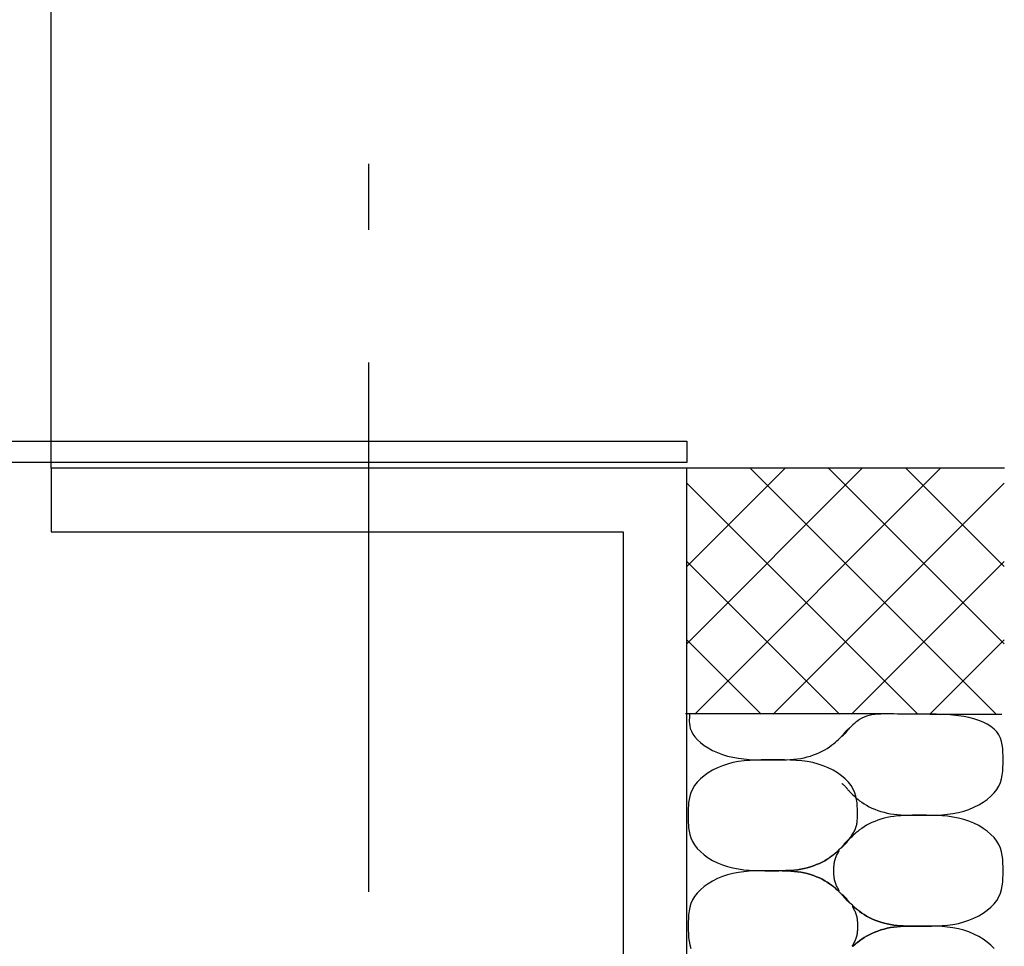
# Model space of a CAD drawing. Extents: x 132 to 1787, y 124 to 1247.
# Drawn here: x 1326 to 1372, y 758 to 802 of the extents above; entities that cross this region are included whole.
import ezdxf

# ---------------------------------------------------------------- set-up
doc = ezdxf.new("R2010")
doc.units = 0
doc.header["$LTSCALE"] = 2.5
doc.header["$MEASUREMENT"] = 0
doc.linetypes.add('PHANTOM2', pattern=[20, 10, -2.5, 1.25, -2.5, 1.25, -2.5])
doc.layers.add('_0-2__U_6587_U_5B57', color=7, linetype='CONTINUOUS')

msp = doc.modelspace()

# ---------------------------------------------------------------- linework, layer by layer
at = {"layer": '_0-2__U_6587_U_5B57', "color": 7, "linetype": 'Continuous'}
for p, q in [((1327.195, 780.544), (1327.195, 977.778)), ((1117.194, 781.822), (1357.195, 781.822)), ((1357.195, 781.822), (1357.195, 780.822)), ((1357.195, 780.822), (1117.194, 780.822)), ((1354.195, 780.544), (1327.195, 780.544)), ((1327.195, 780.544), (1327.195, 777.544)), ((1357.195, 780.544), (1354.195, 780.544)), ((1357.194, 775.904), (1361.835, 780.544)), ((1372.195, 780.544), (1357.195, 780.544)), ((1357.195, 772.264), (1365.474, 780.544)), ((1357.195, 777.544), (1357.195, 780.544)), ((1357.573, 768.944), (1369.173, 780.544)), ((1371.794, 768.944), (1360.194, 780.544)), ((1372.172, 772.264), (1363.892, 780.544)), ((1372.172, 775.904), (1367.532, 780.544)), ((1368.095, 768.944), (1357.194, 779.845)), ((1361.271, 768.944), (1372.172, 779.845)), ((1327.195, 777.544), (1354.195, 777.544)), ((1354.195, 777.544), (1354.195, 621.544)), ((1357.195, 621.544), (1357.195, 777.544)), ((1364.397, 768.944), (1357.194, 776.147)), ((1364.969, 768.944), (1372.172, 776.147)), ((1360.699, 768.944), (1357.194, 772.448)), ((1368.668, 768.944), (1372.172, 772.448)), ((1366.505, 768.948), (1357.142, 768.948)), ((1357.316, 768.764), (1357.312, 768.688)), ((1357.326, 768.944), (1357.316, 768.764)), ((1365.456, 768.747), (1365.355, 768.687)), ((1365.564, 768.801), (1365.456, 768.747)), ((1365.68, 768.847), (1365.564, 768.801)), ((1365.803, 768.882), (1365.68, 768.847)), ((1365.932, 768.908), (1365.803, 768.882)), ((1366.068, 768.927), (1365.932, 768.908)), ((1366.209, 768.938), (1366.068, 768.927)), ((1366.355, 768.945), (1366.209, 768.938)), ((1366.505, 768.948), (1366.355, 768.945)), ((1366.659, 768.948), (1366.505, 768.948)), ((1366.815, 768.947), (1366.659, 768.948)), ((1366.975, 768.946), (1366.815, 768.947)), ((1367.138, 768.945), (1366.975, 768.946)), ((1367.307, 768.945), (1367.138, 768.945)), ((1367.482, 768.945), (1367.307, 768.945)), ((1367.665, 768.944), (1367.482, 768.945)), ((1367.857, 768.944), (1367.665, 768.944)), ((1368.06, 768.944), (1367.857, 768.944)), ((1368.276, 768.944), (1368.06, 768.944)), ((1368.504, 768.944), (1368.276, 768.944)), ((1368.743, 768.942), (1368.504, 768.944)), ((1368.668, 768.944), (1372.065, 768.944)), ((1368.99, 768.938), (1368.743, 768.942)), ((1369.243, 768.929), (1368.99, 768.938)), ((1369.5, 768.915), (1369.243, 768.929)), ((1369.758, 768.894), (1369.5, 768.915)), ((1370.015, 768.864), (1369.758, 768.894)), ((1370.267, 768.824), (1370.015, 768.864)), ((1370.513, 768.774), (1370.267, 768.824)), ((1370.749, 768.712), (1370.513, 768.774)), ((1370.974, 768.638), (1370.749, 768.712)), ((1357.312, 768.688), (1357.312, 768.598)), ((1357.312, 768.598), (1357.317, 768.494)), ((1357.317, 768.494), (1357.333, 768.381)), ((1357.333, 768.381), (1357.363, 768.258)), ((1357.363, 768.258), (1357.411, 768.13)), ((1364.82, 768.24), (1364.834, 768.253)), ((1364.834, 768.253), (1364.845, 768.263)), ((1364.865, 768.261), (1364.84, 768.232)), ((1364.845, 768.263), (1364.879, 768.294)), ((1364.896, 768.294), (1364.865, 768.261)), ((1364.935, 768.334), (1364.896, 768.294)), ((1364.982, 768.381), (1364.935, 768.334)), ((1365.039, 768.435), (1364.982, 768.381)), ((1365.105, 768.495), (1365.039, 768.435)), ((1365.179, 768.559), (1365.105, 768.495)), ((1365.263, 768.624), (1365.179, 768.559)), ((1365.355, 768.687), (1365.263, 768.624)), ((1371.184, 768.554), (1370.974, 768.638)), ((1371.377, 768.458), (1371.184, 768.554)), ((1371.55, 768.351), (1371.377, 768.458)), ((1371.701, 768.233), (1371.55, 768.351)), ((1357.411, 768.13), (1357.48, 767.997)), ((1357.48, 767.997), (1357.574, 767.862)), ((1357.574, 767.862), (1357.696, 767.727)), ((1364.351, 767.739), (1364.408, 767.794)), ((1364.408, 767.794), (1364.455, 767.84)), ((1364.455, 767.84), (1364.493, 767.88)), ((1364.493, 767.88), (1364.525, 767.914)), ((1364.544, 767.911), (1364.511, 767.88)), ((1364.525, 767.914), (1364.55, 767.942)), ((1364.556, 767.922), (1364.544, 767.911)), ((1364.55, 767.942), (1364.571, 767.966)), ((1364.57, 767.934), (1364.556, 767.922)), ((1364.584, 767.948), (1364.57, 767.934)), ((1364.571, 767.966), (1364.588, 767.988)), ((1364.6, 767.963), (1364.584, 767.948)), ((1364.588, 767.988), (1364.604, 768.007)), ((1364.616, 767.979), (1364.6, 767.963)), ((1364.604, 768.007), (1364.618, 768.025)), ((1364.633, 767.995), (1364.616, 767.979)), ((1364.618, 768.025), (1364.632, 768.042)), ((1364.632, 768.042), (1364.647, 768.06)), ((1364.649, 768.011), (1364.633, 767.995)), ((1364.647, 768.06), (1364.662, 768.078)), ((1364.666, 768.028), (1364.649, 768.011)), ((1364.662, 768.078), (1364.677, 768.095)), ((1364.682, 768.045), (1364.666, 768.028)), ((1364.677, 768.095), (1364.692, 768.112)), ((1364.697, 768.062), (1364.682, 768.045)), ((1364.692, 768.112), (1364.708, 768.129)), ((1364.713, 768.08), (1364.697, 768.062)), ((1364.708, 768.129), (1364.724, 768.146)), ((1364.728, 768.097), (1364.713, 768.08)), ((1364.724, 768.146), (1364.741, 768.163)), ((1364.743, 768.114), (1364.728, 768.097)), ((1364.741, 768.163), (1364.757, 768.18)), ((1364.758, 768.132), (1364.743, 768.114)), ((1364.757, 768.18), (1364.774, 768.196)), ((1364.772, 768.15), (1364.758, 768.132)), ((1364.786, 768.168), (1364.772, 768.15)), ((1364.774, 768.196), (1364.79, 768.212)), ((1364.801, 768.187), (1364.786, 768.168)), ((1364.79, 768.212), (1364.806, 768.226)), ((1364.819, 768.208), (1364.801, 768.187)), ((1364.806, 768.226), (1364.82, 768.24)), ((1364.84, 768.232), (1364.819, 768.208)), ((1371.826, 768.103), (1371.701, 768.233)), ((1371.924, 767.963), (1371.826, 768.103)), ((1371.998, 767.812), (1371.924, 767.963)), ((1372.051, 767.653), (1371.998, 767.812)), ((1357.696, 767.727), (1357.844, 767.594)), ((1357.844, 767.594), (1358.015, 767.466)), ((1358.015, 767.466), (1358.207, 767.343)), ((1358.207, 767.343), (1358.416, 767.23)), ((1363.71, 767.253), (1363.826, 767.323)), ((1363.826, 767.323), (1363.934, 767.396)), ((1363.934, 767.396), (1364.034, 767.469)), ((1364.034, 767.469), (1364.127, 767.541)), ((1364.127, 767.541), (1364.21, 767.611)), ((1364.21, 767.611), (1364.285, 767.678)), ((1364.285, 767.678), (1364.351, 767.739)), ((1372.087, 767.487), (1372.051, 767.653)), ((1372.108, 767.315), (1372.087, 767.487)), ((1372.119, 767.139), (1372.108, 767.315)), ((1358.416, 767.23), (1358.641, 767.126)), ((1358.641, 767.126), (1358.877, 767.036)), ((1358.877, 767.036), (1359.123, 766.96)), ((1359.123, 766.96), (1359.375, 766.901)), ((1359.375, 766.901), (1359.632, 766.856)), ((1359.632, 766.856), (1359.89, 766.824)), ((1362.415, 766.828), (1362.575, 766.852)), ((1362.575, 766.852), (1362.731, 766.883)), ((1362.731, 766.883), (1362.885, 766.919)), ((1362.885, 766.919), (1363.035, 766.962)), ((1363.035, 766.962), (1363.181, 767.011)), ((1363.181, 767.011), (1363.322, 767.065)), ((1363.322, 767.065), (1363.458, 767.123)), ((1363.458, 767.123), (1363.587, 767.186)), ((1363.587, 767.186), (1363.71, 767.253)), ((1372.123, 766.96), (1372.119, 767.139)), ((1372.124, 766.78), (1372.123, 766.96)), ((1358.641, 766.404), (1358.416, 766.291)), ((1358.877, 766.502), (1358.641, 766.404)), ((1359.123, 766.585), (1358.877, 766.502)), ((1359.376, 766.649), (1359.123, 766.585)), ((1359.634, 766.697), (1359.376, 766.649)), ((1359.897, 766.732), (1359.634, 766.697)), ((1359.89, 766.824), (1360.146, 766.802)), ((1360.164, 766.755), (1359.897, 766.732)), ((1360.146, 766.802), (1360.4, 766.789)), ((1360.435, 766.769), (1360.164, 766.755)), ((1360.4, 766.789), (1360.647, 766.782)), ((1360.708, 766.777), (1360.435, 766.769)), ((1360.647, 766.782), (1360.886, 766.78)), ((1360.983, 766.779), (1360.708, 766.777)), ((1360.886, 766.78), (1361.114, 766.78)), ((1361.258, 766.78), (1360.983, 766.779)), ((1361.114, 766.78), (1361.329, 766.78)), ((1361.533, 766.779), (1361.258, 766.78)), ((1361.329, 766.78), (1361.533, 766.781)), ((1361.533, 766.781), (1361.725, 766.783)), ((1361.808, 766.777), (1361.533, 766.779)), ((1361.725, 766.783), (1361.908, 766.789)), ((1362.081, 766.769), (1361.808, 766.777)), ((1361.908, 766.789), (1362.083, 766.797)), ((1362.352, 766.755), (1362.081, 766.769)), ((1362.083, 766.797), (1362.252, 766.81)), ((1362.252, 766.81), (1362.415, 766.828)), ((1362.619, 766.732), (1362.352, 766.755)), ((1362.882, 766.697), (1362.619, 766.732)), ((1363.14, 766.649), (1362.882, 766.697)), ((1363.393, 766.585), (1363.14, 766.649)), ((1363.639, 766.502), (1363.393, 766.585)), ((1363.875, 766.404), (1363.639, 766.502)), ((1364.1, 766.291), (1363.875, 766.404)), ((1372.108, 766.24), (1372.119, 766.419)), ((1372.119, 766.419), (1372.123, 766.599)), ((1372.123, 766.599), (1372.124, 766.78)), ((1358.013, 766.026), (1357.84, 765.879)), ((1358.206, 766.164), (1358.013, 766.026)), ((1358.416, 766.291), (1358.206, 766.164)), ((1364.31, 766.164), (1364.1, 766.291)), ((1364.503, 766.026), (1364.31, 766.164)), ((1364.676, 765.879), (1364.503, 766.026)), ((1372.051, 765.888), (1372.087, 766.063)), ((1372.087, 766.063), (1372.108, 766.24)), ((1357.564, 765.563), (1357.466, 765.398)), ((1357.689, 765.724), (1357.564, 765.563)), ((1357.84, 765.879), (1357.689, 765.724)), ((1364.511, 765.679), (1364.535, 765.657)), ((1364.535, 765.657), (1364.544, 765.648)), ((1364.544, 765.648), (1364.556, 765.637)), ((1364.556, 765.637), (1364.57, 765.625)), ((1364.57, 765.625), (1364.584, 765.611)), ((1364.584, 765.611), (1364.6, 765.596)), ((1364.6, 765.596), (1364.616, 765.581)), ((1364.616, 765.581), (1364.633, 765.564)), ((1364.633, 765.564), (1364.649, 765.548)), ((1364.649, 765.548), (1364.666, 765.531)), ((1364.666, 765.531), (1364.682, 765.514)), ((1364.826, 765.724), (1364.676, 765.879)), ((1364.682, 765.514), (1364.697, 765.497)), ((1364.697, 765.497), (1364.713, 765.479)), ((1364.713, 765.479), (1364.728, 765.462)), ((1364.728, 765.462), (1364.743, 765.445)), ((1364.952, 765.563), (1364.826, 765.724)), ((1365.05, 765.398), (1364.952, 765.563)), ((1371.826, 765.38), (1371.924, 765.546)), ((1371.924, 765.546), (1371.998, 765.715)), ((1371.998, 765.715), (1372.051, 765.888)), ((1357.339, 765.069), (1357.303, 764.911)), ((1357.392, 765.232), (1357.339, 765.069)), ((1357.466, 765.398), (1357.392, 765.232)), ((1364.743, 765.445), (1364.758, 765.427)), ((1364.758, 765.427), (1364.772, 765.409)), ((1364.772, 765.409), (1364.786, 765.391)), ((1364.786, 765.391), (1364.801, 765.372)), ((1364.801, 765.372), (1364.819, 765.351)), ((1364.819, 765.351), (1364.84, 765.327)), ((1364.84, 765.327), (1364.865, 765.298)), ((1364.865, 765.298), (1364.896, 765.265)), ((1364.896, 765.265), (1364.935, 765.225)), ((1364.935, 765.225), (1364.982, 765.178)), ((1364.982, 765.178), (1365.039, 765.124)), ((1365.039, 765.124), (1365.105, 765.062)), ((1365.124, 765.231), (1365.05, 765.398)), ((1365.105, 765.062), (1365.179, 764.996)), ((1365.177, 765.065), (1365.124, 765.231)), ((1365.212, 764.903), (1365.177, 765.065)), ((1365.179, 764.996), (1365.263, 764.926)), ((1371.377, 764.917), (1371.55, 765.064)), ((1371.55, 765.064), (1371.701, 765.219)), ((1371.701, 765.219), (1371.826, 765.38)), ((1357.271, 764.626), (1357.267, 764.506)), ((1357.282, 764.762), (1357.271, 764.626)), ((1357.303, 764.911), (1357.282, 764.762)), ((1365.234, 764.746), (1365.212, 764.903)), ((1365.245, 764.598), (1365.234, 764.746)), ((1365.249, 764.462), (1365.245, 764.598)), ((1365.263, 764.926), (1365.355, 764.854)), ((1365.355, 764.854), (1365.456, 764.78)), ((1365.456, 764.78), (1365.564, 764.708)), ((1365.564, 764.708), (1365.68, 764.638)), ((1365.68, 764.638), (1365.803, 764.571)), ((1365.803, 764.571), (1365.932, 764.508)), ((1370.513, 764.441), (1370.749, 764.54)), ((1370.749, 764.54), (1370.974, 764.653)), ((1370.974, 764.653), (1371.184, 764.779)), ((1371.184, 764.779), (1371.377, 764.917)), ((1357.267, 764.506), (1357.266, 764.164)), ((1357.266, 764.164), (1357.266, 763.923)), ((1365.247, 763.99), (1365.248, 764.06)), ((1365.248, 764.06), (1365.249, 764.14)), ((1365.249, 764.339), (1365.249, 764.462)), ((1365.249, 764.232), (1365.249, 764.339)), ((1365.249, 764.14), (1365.249, 764.232)), ((1365.932, 764.508), (1366.068, 764.449)), ((1366.068, 764.449), (1366.209, 764.395)), ((1366.209, 764.395), (1366.355, 764.347)), ((1366.355, 764.347), (1366.505, 764.304)), ((1366.505, 764.304), (1366.659, 764.267)), ((1366.659, 764.061), (1366.505, 764.024)), ((1366.659, 764.267), (1366.815, 764.236)), ((1366.815, 764.092), (1366.659, 764.061)), ((1366.815, 764.236), (1366.975, 764.213)), ((1366.975, 764.115), (1366.815, 764.092)), ((1366.975, 764.213), (1367.138, 764.195)), ((1367.138, 764.133), (1366.975, 764.115)), ((1367.138, 764.195), (1367.307, 764.182)), ((1367.307, 764.146), (1367.138, 764.133)), ((1367.307, 764.182), (1367.482, 764.173)), ((1367.482, 764.155), (1367.307, 764.146)), ((1367.482, 764.173), (1367.665, 764.168)), ((1367.665, 764.16), (1367.482, 764.155)), ((1367.665, 764.168), (1367.857, 764.165)), ((1367.857, 764.163), (1367.665, 764.16)), ((1367.857, 764.165), (1368.06, 764.164)), ((1368.06, 764.164), (1367.857, 764.163)), ((1368.276, 764.164), (1368.06, 764.164)), ((1368.06, 764.164), (1368.276, 764.164)), ((1368.504, 764.164), (1368.276, 764.164)), ((1368.276, 764.164), (1368.504, 764.164)), ((1368.504, 764.164), (1368.743, 764.167)), ((1368.743, 764.161), (1368.504, 764.164)), ((1368.743, 764.167), (1368.99, 764.174)), ((1368.99, 764.154), (1368.743, 764.161)), ((1368.99, 764.174), (1369.243, 764.188)), ((1369.243, 764.14), (1368.99, 764.154)), ((1369.243, 764.188), (1369.5, 764.212)), ((1369.5, 764.116), (1369.243, 764.14)), ((1369.5, 764.212), (1369.758, 764.246)), ((1369.758, 764.082), (1369.5, 764.116)), ((1369.758, 764.246), (1370.015, 764.295)), ((1370.015, 764.033), (1369.758, 764.082)), ((1370.015, 764.295), (1370.267, 764.359)), ((1370.267, 764.359), (1370.513, 764.441)), ((1357.266, 763.923), (1357.267, 763.822)), ((1357.267, 763.822), (1357.271, 763.702)), ((1357.271, 763.702), (1357.282, 763.566)), ((1365.178, 763.586), (1365.193, 763.632)), ((1365.193, 763.632), (1365.207, 763.679)), ((1365.207, 763.679), (1365.218, 763.727)), ((1365.218, 763.727), (1365.227, 763.774)), ((1365.227, 763.774), (1365.235, 763.823)), ((1365.235, 763.823), (1365.24, 763.873)), ((1365.24, 763.873), (1365.244, 763.928)), ((1365.244, 763.928), (1365.247, 763.99)), ((1365.564, 763.621), (1365.456, 763.548)), ((1365.68, 763.691), (1365.564, 763.621)), ((1365.803, 763.758), (1365.68, 763.691)), ((1365.932, 763.821), (1365.803, 763.758)), ((1366.068, 763.879), (1365.932, 763.821)), ((1366.209, 763.933), (1366.068, 763.879)), ((1366.355, 763.981), (1366.209, 763.933)), ((1366.505, 764.024), (1366.355, 763.981)), ((1370.267, 763.969), (1370.015, 764.033)), ((1370.513, 763.887), (1370.267, 763.969)), ((1370.749, 763.788), (1370.513, 763.887)), ((1370.974, 763.675), (1370.749, 763.788)), ((1371.184, 763.548), (1370.974, 763.675)), ((1357.282, 763.566), (1357.303, 763.417)), ((1357.303, 763.417), (1357.339, 763.26)), ((1357.339, 763.26), (1357.392, 763.096)), ((1364.919, 763.128), (1364.945, 763.162)), ((1364.982, 763.15), (1364.935, 763.103)), ((1364.945, 763.162), (1364.971, 763.198)), ((1364.971, 763.198), (1364.997, 763.236)), ((1365.039, 763.205), (1364.982, 763.15)), ((1364.997, 763.236), (1365.024, 763.276)), ((1365.024, 763.276), (1365.05, 763.318)), ((1365.105, 763.266), (1365.039, 763.205)), ((1365.05, 763.318), (1365.075, 763.361)), ((1365.075, 763.361), (1365.099, 763.404)), ((1365.099, 763.404), (1365.121, 763.449)), ((1365.179, 763.332), (1365.105, 763.266)), ((1365.121, 763.449), (1365.142, 763.494)), ((1365.142, 763.494), (1365.161, 763.54)), ((1365.161, 763.54), (1365.178, 763.586)), ((1365.263, 763.402), (1365.179, 763.332)), ((1365.355, 763.475), (1365.263, 763.402)), ((1365.456, 763.548), (1365.355, 763.475)), ((1371.377, 763.411), (1371.184, 763.548)), ((1371.55, 763.264), (1371.377, 763.411)), ((1371.701, 763.109), (1371.55, 763.264)), ((1357.392, 763.096), (1357.466, 762.93)), ((1357.466, 762.93), (1357.564, 762.765)), ((1357.564, 762.765), (1357.689, 762.604)), ((1364.493, 762.649), (1364.525, 762.683)), ((1364.536, 762.684), (1364.511, 762.65)), ((1364.544, 762.68), (1364.511, 762.65)), ((1364.511, 762.65), (1364.535, 762.671)), ((1364.525, 762.683), (1364.55, 762.711)), ((1364.535, 762.671), (1364.544, 762.68)), ((1364.544, 762.696), (1364.536, 762.684)), ((1364.554, 762.71), (1364.544, 762.696)), ((1364.556, 762.691), (1364.544, 762.68)), ((1364.544, 762.68), (1364.556, 762.691)), ((1364.55, 762.711), (1364.571, 762.736)), ((1364.565, 762.725), (1364.554, 762.71)), ((1364.57, 762.703), (1364.556, 762.691)), ((1364.556, 762.691), (1364.57, 762.703)), ((1364.577, 762.741), (1364.565, 762.725)), ((1364.584, 762.717), (1364.57, 762.703)), ((1364.57, 762.703), (1364.584, 762.717)), ((1364.571, 762.736), (1364.588, 762.757)), ((1364.59, 762.759), (1364.577, 762.741)), ((1364.6, 762.732), (1364.584, 762.717)), ((1364.584, 762.717), (1364.6, 762.732)), ((1364.588, 762.757), (1364.604, 762.776)), ((1364.604, 762.776), (1364.59, 762.759)), ((1364.616, 762.748), (1364.6, 762.732)), ((1364.6, 762.732), (1364.616, 762.748)), ((1364.604, 762.776), (1364.618, 762.794)), ((1364.618, 762.794), (1364.604, 762.776)), ((1364.633, 762.764), (1364.616, 762.748)), ((1364.616, 762.748), (1364.633, 762.764)), ((1364.618, 762.794), (1364.632, 762.812)), ((1364.632, 762.812), (1364.618, 762.794)), ((1364.632, 762.812), (1364.647, 762.829)), ((1364.647, 762.829), (1364.632, 762.812)), ((1364.649, 762.781), (1364.633, 762.764)), ((1364.633, 762.764), (1364.649, 762.781)), ((1364.647, 762.829), (1364.662, 762.847)), ((1364.662, 762.847), (1364.647, 762.829)), ((1364.666, 762.797), (1364.649, 762.781)), ((1364.649, 762.781), (1364.666, 762.797)), ((1364.662, 762.847), (1364.677, 762.864)), ((1364.677, 762.864), (1364.662, 762.847)), ((1364.682, 762.814), (1364.666, 762.797)), ((1364.666, 762.797), (1364.682, 762.814)), ((1364.677, 762.864), (1364.692, 762.881)), ((1364.692, 762.881), (1364.677, 762.864)), ((1364.697, 762.831), (1364.682, 762.814)), ((1364.682, 762.814), (1364.697, 762.831)), ((1364.692, 762.881), (1364.708, 762.898)), ((1364.708, 762.898), (1364.692, 762.881)), ((1364.713, 762.849), (1364.697, 762.831)), ((1364.697, 762.831), (1364.713, 762.849)), ((1364.708, 762.898), (1364.724, 762.915)), ((1364.724, 762.915), (1364.708, 762.898)), ((1364.728, 762.866), (1364.713, 762.849)), ((1364.713, 762.849), (1364.728, 762.866)), ((1364.724, 762.915), (1364.741, 762.932)), ((1364.741, 762.932), (1364.724, 762.915)), ((1364.743, 762.884), (1364.728, 762.866)), ((1364.728, 762.866), (1364.743, 762.884)), ((1364.741, 762.932), (1364.757, 762.949)), ((1364.757, 762.949), (1364.741, 762.932)), ((1364.758, 762.901), (1364.743, 762.884)), ((1364.743, 762.884), (1364.758, 762.901)), ((1364.757, 762.949), (1364.775, 762.966)), ((1364.774, 762.965), (1364.757, 762.949)), ((1364.772, 762.919), (1364.758, 762.901)), ((1364.758, 762.901), (1364.772, 762.919)), ((1364.786, 762.937), (1364.772, 762.919)), ((1364.772, 762.919), (1364.786, 762.937)), ((1364.789, 762.98), (1364.774, 762.965)), ((1364.775, 762.966), (1364.792, 762.984)), ((1364.801, 762.956), (1364.786, 762.937)), ((1364.786, 762.937), (1364.799, 762.954)), ((1364.804, 762.993), (1364.789, 762.98)), ((1364.792, 762.984), (1364.811, 763.003)), ((1364.799, 762.954), (1364.811, 762.97)), ((1364.819, 762.977), (1364.801, 762.956)), ((1364.816, 763.003), (1364.804, 762.993)), ((1364.811, 763.003), (1364.83, 763.023)), ((1364.811, 762.97), (1364.822, 762.985)), ((1364.826, 763.012), (1364.816, 763.003)), ((1364.84, 763.001), (1364.819, 762.977)), ((1364.822, 762.985), (1364.83, 762.998)), ((1364.834, 763.016), (1364.826, 763.012)), ((1364.83, 763.023), (1364.85, 763.045)), ((1364.83, 762.998), (1364.836, 763.008)), ((1364.838, 763.017), (1364.834, 763.016)), ((1364.836, 763.008), (1364.839, 763.014)), ((1364.839, 763.014), (1364.838, 763.017)), ((1364.865, 763.03), (1364.84, 763.001)), ((1364.85, 763.045), (1364.872, 763.07)), ((1364.896, 763.064), (1364.865, 763.03)), ((1364.872, 763.07), (1364.895, 763.097)), ((1364.895, 763.097), (1364.919, 763.128)), ((1364.935, 763.103), (1364.896, 763.064)), ((1371.826, 762.948), (1371.701, 763.109)), ((1371.924, 762.782), (1371.826, 762.948)), ((1371.998, 762.613), (1371.924, 762.782)), ((1357.689, 762.604), (1357.84, 762.449)), ((1357.84, 762.449), (1358.013, 762.302)), ((1358.013, 762.302), (1358.206, 762.164)), ((1364.031, 762.234), (1363.933, 762.164)), ((1363.934, 762.165), (1364.034, 762.238)), ((1364.12, 762.301), (1364.031, 762.234)), ((1364.034, 762.238), (1364.127, 762.311)), ((1364.197, 762.361), (1364.12, 762.301)), ((1364.127, 762.311), (1364.21, 762.381)), ((1364.261, 762.413), (1364.197, 762.361)), ((1364.21, 762.381), (1364.285, 762.447)), ((1364.229, 762.173), (1364.248, 762.219)), ((1364.248, 762.219), (1364.269, 762.264)), ((1364.313, 762.455), (1364.261, 762.413)), ((1364.269, 762.264), (1364.291, 762.309)), ((1364.285, 762.447), (1364.351, 762.508)), ((1364.291, 762.309), (1364.315, 762.352)), ((1364.351, 762.483), (1364.313, 762.455)), ((1364.315, 762.352), (1364.338, 762.393)), ((1364.338, 762.393), (1364.359, 762.43)), ((1364.351, 762.508), (1364.408, 762.563)), ((1364.374, 762.496), (1364.351, 762.483)), ((1364.359, 762.43), (1364.375, 762.461)), ((1364.385, 762.495), (1364.374, 762.496)), ((1364.375, 762.461), (1364.384, 762.483)), ((1364.384, 762.483), (1364.385, 762.495)), ((1364.408, 762.563), (1364.455, 762.61)), ((1364.455, 762.61), (1364.493, 762.649)), ((1372.051, 762.44), (1371.998, 762.613)), ((1372.087, 762.265), (1372.051, 762.44)), ((1372.108, 762.088), (1372.087, 762.265)), ((1358.206, 762.164), (1358.416, 762.038)), ((1358.416, 762.038), (1358.641, 761.925)), ((1358.641, 761.925), (1358.877, 761.826)), ((1358.877, 761.826), (1359.123, 761.744)), ((1359.123, 761.744), (1359.375, 761.68)), ((1363.181, 761.78), (1363.035, 761.732)), ((1363.035, 761.732), (1363.181, 761.78)), ((1363.322, 761.834), (1363.181, 761.78)), ((1363.181, 761.78), (1363.322, 761.834)), ((1363.458, 761.892), (1363.322, 761.834)), ((1363.322, 761.834), (1363.458, 761.892)), ((1363.587, 761.955), (1363.458, 761.892)), ((1363.458, 761.892), (1363.587, 761.955)), ((1363.71, 762.022), (1363.587, 761.955)), ((1363.587, 761.955), (1363.71, 762.022)), ((1363.826, 762.092), (1363.71, 762.022)), ((1363.71, 762.022), (1363.826, 762.092)), ((1363.826, 762.092), (1363.934, 762.165)), ((1363.933, 762.164), (1363.826, 762.092)), ((1364.142, 761.712), (1364.143, 761.753)), ((1364.143, 761.753), (1364.146, 761.797)), ((1364.146, 761.797), (1364.15, 761.843)), ((1364.15, 761.843), (1364.155, 761.891)), ((1364.155, 761.891), (1364.163, 761.939)), ((1364.163, 761.939), (1364.172, 761.987)), ((1364.172, 761.987), (1364.183, 762.034)), ((1364.183, 762.034), (1364.197, 762.081)), ((1364.197, 762.081), (1364.212, 762.127)), ((1364.212, 762.127), (1364.229, 762.173)), ((1372.119, 761.909), (1372.108, 762.088)), ((1372.123, 761.729), (1372.119, 761.909)), ((1358.877, 761.272), (1358.641, 761.173)), ((1359.123, 761.354), (1358.877, 761.272)), ((1359.375, 761.418), (1359.123, 761.354)), ((1359.375, 761.68), (1359.632, 761.631)), ((1359.632, 761.466), (1359.375, 761.418)), ((1359.632, 761.631), (1359.89, 761.596)), ((1359.89, 761.501), (1359.632, 761.466)), ((1359.89, 761.596), (1360.146, 761.573)), ((1360.146, 761.524), (1359.89, 761.501)), ((1360.146, 761.573), (1360.4, 761.559)), ((1360.4, 761.539), (1360.146, 761.524)), ((1360.4, 761.559), (1360.647, 761.552)), ((1360.647, 761.546), (1360.4, 761.539)), ((1360.647, 761.552), (1360.886, 761.549)), ((1360.886, 761.548), (1360.647, 761.546)), ((1361.114, 761.549), (1360.886, 761.548)), ((1360.886, 761.549), (1361.114, 761.549)), ((1361.329, 761.549), (1361.114, 761.549)), ((1361.114, 761.549), (1361.329, 761.549)), ((1361.329, 761.549), (1361.533, 761.55)), ((1361.533, 761.548), (1361.329, 761.549)), ((1361.533, 761.55), (1361.725, 761.553)), ((1361.725, 761.545), (1361.533, 761.548)), ((1361.726, 761.549), (1361.705, 761.549)), ((1361.705, 761.549), (1361.726, 761.549)), ((1361.725, 761.553), (1361.908, 761.558)), ((1361.908, 761.54), (1361.725, 761.545)), ((1361.782, 761.55), (1361.726, 761.549)), ((1361.726, 761.549), (1361.782, 761.548)), ((1361.869, 761.553), (1361.782, 761.55)), ((1361.782, 761.548), (1361.869, 761.545)), ((1361.982, 761.558), (1361.869, 761.553)), ((1361.869, 761.545), (1361.982, 761.54)), ((1361.908, 761.558), (1362.083, 761.566)), ((1362.083, 761.531), (1361.908, 761.54)), ((1362.114, 761.566), (1361.982, 761.558)), ((1361.982, 761.54), (1362.114, 761.531)), ((1362.083, 761.566), (1362.252, 761.579)), ((1362.252, 761.518), (1362.083, 761.531)), ((1362.261, 761.579), (1362.114, 761.566)), ((1362.114, 761.531), (1362.261, 761.518)), ((1362.252, 761.579), (1362.415, 761.597)), ((1362.415, 761.5), (1362.252, 761.518)), ((1362.416, 761.597), (1362.261, 761.579)), ((1362.261, 761.518), (1362.416, 761.5)), ((1362.415, 761.597), (1362.575, 761.621)), ((1362.575, 761.476), (1362.415, 761.5)), ((1362.575, 761.621), (1362.416, 761.597)), ((1362.416, 761.5), (1362.575, 761.476)), ((1362.731, 761.652), (1362.575, 761.621)), ((1362.575, 761.621), (1362.731, 761.652)), ((1362.575, 761.476), (1362.731, 761.446)), ((1362.731, 761.446), (1362.575, 761.476)), ((1362.885, 761.689), (1362.731, 761.652)), ((1362.731, 761.652), (1362.885, 761.689)), ((1362.731, 761.446), (1362.885, 761.409)), ((1362.885, 761.409), (1362.731, 761.446)), ((1363.035, 761.732), (1362.885, 761.689)), ((1362.885, 761.689), (1363.035, 761.732)), ((1362.885, 761.409), (1363.035, 761.366)), ((1363.035, 761.366), (1362.885, 761.409)), ((1363.035, 761.366), (1363.181, 761.317)), ((1363.181, 761.317), (1363.035, 761.366)), ((1363.181, 761.317), (1363.322, 761.264)), ((1363.322, 761.264), (1363.181, 761.317)), ((1364.14, 761.614), (1364.141, 761.642)), ((1364.14, 761.549), (1364.14, 761.614)), ((1364.141, 761.456), (1364.14, 761.549)), ((1364.141, 761.675), (1364.142, 761.712)), ((1364.141, 761.642), (1364.141, 761.675)), ((1364.141, 761.423), (1364.141, 761.456)), ((1364.142, 761.385), (1364.141, 761.423)), ((1364.143, 761.344), (1364.142, 761.385)), ((1364.146, 761.3), (1364.143, 761.344)), ((1364.15, 761.254), (1364.146, 761.3)), ((1372.119, 761.188), (1372.123, 761.368)), ((1372.124, 761.549), (1372.123, 761.729)), ((1372.123, 761.368), (1372.124, 761.549)), ((1358.206, 760.933), (1358.013, 760.796)), ((1358.416, 761.06), (1358.206, 760.933)), ((1358.641, 761.173), (1358.416, 761.06)), ((1363.322, 761.264), (1363.458, 761.205)), ((1363.458, 761.205), (1363.322, 761.264)), ((1363.458, 761.205), (1363.587, 761.142)), ((1363.587, 761.142), (1363.458, 761.205)), ((1363.587, 761.142), (1363.71, 761.075)), ((1363.71, 761.075), (1363.587, 761.142)), ((1363.71, 761.075), (1363.826, 761.005)), ((1363.826, 761.005), (1363.71, 761.075)), ((1363.826, 761.005), (1363.933, 760.934)), ((1363.934, 760.932), (1363.826, 761.005)), ((1363.933, 760.934), (1364.031, 760.864)), ((1364.034, 760.859), (1363.934, 760.932)), ((1364.031, 760.864), (1364.12, 760.797)), ((1364.127, 760.787), (1364.034, 760.859)), ((1364.155, 761.207), (1364.15, 761.254)), ((1364.163, 761.159), (1364.155, 761.207)), ((1364.172, 761.111), (1364.163, 761.159)), ((1364.183, 761.064), (1364.172, 761.111)), ((1364.197, 761.017), (1364.183, 761.064)), ((1364.212, 760.97), (1364.197, 761.017)), ((1364.229, 760.924), (1364.212, 760.97)), ((1364.248, 760.879), (1364.229, 760.924)), ((1364.269, 760.833), (1364.248, 760.879)), ((1364.291, 760.789), (1364.269, 760.833)), ((1372.051, 760.657), (1372.087, 760.832)), ((1372.087, 760.832), (1372.108, 761.009)), ((1372.108, 761.009), (1372.119, 761.188)), ((1357.689, 760.493), (1357.564, 760.332)), ((1357.84, 760.648), (1357.689, 760.493)), ((1358.013, 760.796), (1357.84, 760.648)), ((1364.12, 760.797), (1364.197, 760.736)), ((1364.21, 760.717), (1364.127, 760.787)), ((1364.197, 760.736), (1364.261, 760.684)), ((1364.285, 760.65), (1364.21, 760.717)), ((1364.261, 760.684), (1364.313, 760.643)), ((1364.351, 760.589), (1364.285, 760.65)), ((1364.315, 760.745), (1364.291, 760.789)), ((1364.313, 760.643), (1364.351, 760.615)), ((1364.338, 760.704), (1364.315, 760.745)), ((1364.359, 760.667), (1364.338, 760.704)), ((1364.351, 760.615), (1364.374, 760.601)), ((1364.408, 760.535), (1364.351, 760.589)), ((1364.375, 760.637), (1364.359, 760.667)), ((1364.374, 760.601), (1364.385, 760.602)), ((1364.384, 760.614), (1364.375, 760.637)), ((1364.385, 760.602), (1364.384, 760.614)), ((1364.455, 760.488), (1364.408, 760.535)), ((1364.493, 760.448), (1364.455, 760.488)), ((1364.525, 760.415), (1364.493, 760.448)), ((1364.511, 760.448), (1364.535, 760.426)), ((1364.55, 760.386), (1364.525, 760.415)), ((1364.535, 760.426), (1364.544, 760.417)), ((1364.544, 760.417), (1364.556, 760.406)), ((1364.571, 760.362), (1364.55, 760.386)), ((1364.552, 760.402), (1364.551, 760.399)), ((1364.551, 760.399), (1364.554, 760.392)), ((1364.556, 760.401), (1364.552, 760.402)), ((1364.554, 760.392), (1364.56, 760.382)), ((1364.556, 760.406), (1364.57, 760.394)), ((1364.564, 760.396), (1364.556, 760.401)), ((1364.56, 760.382), (1364.568, 760.369)), ((1364.574, 760.388), (1364.564, 760.396)), ((1364.568, 760.369), (1364.579, 760.355)), ((1364.57, 760.394), (1364.584, 760.38)), ((1364.588, 760.34), (1364.571, 760.362)), ((1364.586, 760.377), (1364.574, 760.388)), ((1364.579, 760.355), (1364.591, 760.338)), ((1364.584, 760.38), (1364.6, 760.365)), ((1364.601, 760.364), (1364.586, 760.377)), ((1364.6, 760.365), (1364.616, 760.35)), ((1364.616, 760.349), (1364.601, 760.364)), ((1364.616, 760.35), (1364.633, 760.333)), ((1364.633, 760.333), (1364.616, 760.349)), ((1371.924, 760.315), (1371.998, 760.485)), ((1371.998, 760.485), (1372.051, 760.657)), ((1357.392, 759.997), (1357.339, 759.825)), ((1357.466, 760.167), (1357.392, 759.997)), ((1357.564, 760.332), (1357.466, 760.167)), ((1364.604, 760.321), (1364.588, 760.34)), ((1364.591, 760.338), (1364.604, 760.321)), ((1364.618, 760.303), (1364.604, 760.321)), ((1364.604, 760.321), (1364.618, 760.303)), ((1364.632, 760.286), (1364.618, 760.303)), ((1364.618, 760.303), (1364.632, 760.286)), ((1364.647, 760.268), (1364.632, 760.286)), ((1364.632, 760.286), (1364.647, 760.268)), ((1364.633, 760.333), (1364.649, 760.317)), ((1364.649, 760.317), (1364.633, 760.333)), ((1364.662, 760.251), (1364.647, 760.268)), ((1364.647, 760.268), (1364.662, 760.251)), ((1364.649, 760.317), (1364.666, 760.3)), ((1364.666, 760.3), (1364.649, 760.317)), ((1364.677, 760.233), (1364.662, 760.251)), ((1364.662, 760.251), (1364.677, 760.233)), ((1364.666, 760.3), (1364.682, 760.283)), ((1364.682, 760.283), (1364.666, 760.3)), ((1364.692, 760.216), (1364.677, 760.233)), ((1364.677, 760.233), (1364.692, 760.216)), ((1364.682, 760.283), (1364.697, 760.266)), ((1364.697, 760.266), (1364.682, 760.283)), ((1364.708, 760.199), (1364.692, 760.216)), ((1364.692, 760.216), (1364.708, 760.199)), ((1364.697, 760.266), (1364.713, 760.249)), ((1364.713, 760.249), (1364.697, 760.266)), ((1364.724, 760.182), (1364.708, 760.199)), ((1364.708, 760.199), (1364.724, 760.182)), ((1364.713, 760.249), (1364.728, 760.231)), ((1364.728, 760.231), (1364.713, 760.249)), ((1364.741, 760.165), (1364.724, 760.182)), ((1364.724, 760.182), (1364.741, 760.165)), ((1364.728, 760.231), (1364.743, 760.214)), ((1364.743, 760.214), (1364.728, 760.231)), ((1364.757, 760.149), (1364.741, 760.165)), ((1364.741, 760.165), (1364.757, 760.149)), ((1364.743, 760.214), (1364.758, 760.196)), ((1364.758, 760.196), (1364.743, 760.214)), ((1364.774, 760.132), (1364.757, 760.149)), ((1364.757, 760.149), (1364.774, 760.132)), ((1364.758, 760.196), (1364.772, 760.179)), ((1364.772, 760.179), (1364.758, 760.196)), ((1364.772, 760.179), (1364.786, 760.161)), ((1364.786, 760.161), (1364.772, 760.179)), ((1364.79, 760.117), (1364.774, 760.132)), ((1364.774, 760.132), (1364.79, 760.117)), ((1364.786, 760.161), (1364.801, 760.142)), ((1364.8, 760.143), (1364.786, 760.161)), ((1364.806, 760.102), (1364.79, 760.117)), ((1364.79, 760.117), (1364.806, 760.102)), ((1364.812, 760.126), (1364.8, 760.143)), ((1364.801, 760.142), (1364.819, 760.12)), ((1364.82, 760.088), (1364.806, 760.102)), ((1364.806, 760.102), (1364.82, 760.088)), ((1364.825, 760.11), (1364.812, 760.126)), ((1364.819, 760.12), (1364.84, 760.096)), ((1364.834, 760.076), (1364.82, 760.088)), ((1364.82, 760.088), (1364.834, 760.076)), ((1364.836, 760.095), (1364.825, 760.11)), ((1364.845, 760.065), (1364.834, 760.076)), ((1364.834, 760.076), (1364.845, 760.065)), ((1364.846, 760.081), (1364.836, 760.095)), ((1364.84, 760.096), (1364.865, 760.068)), ((1364.855, 760.056), (1364.845, 760.065)), ((1364.845, 760.065), (1364.879, 760.034)), ((1364.854, 760.069), (1364.846, 760.081)), ((1364.862, 760.058), (1364.854, 760.069)), ((1364.879, 760.034), (1364.855, 760.056)), ((1364.879, 760.034), (1364.862, 760.058)), ((1364.865, 760.068), (1364.896, 760.034)), ((1364.896, 760.034), (1364.935, 759.994)), ((1364.935, 759.994), (1364.982, 759.947)), ((1364.982, 759.947), (1365.039, 759.893)), ((1365.016, 759.881), (1365.006, 759.88)), ((1365.006, 759.88), (1365.006, 759.868)), ((1365.039, 759.867), (1365.016, 759.881)), ((1365.039, 759.893), (1365.105, 759.832)), ((1371.55, 759.834), (1371.701, 759.989)), ((1371.701, 759.989), (1371.826, 760.15)), ((1371.826, 760.15), (1371.924, 760.315)), ((1357.282, 759.473), (1357.271, 759.294)), ((1357.303, 759.65), (1357.282, 759.473)), ((1357.339, 759.825), (1357.303, 759.65)), ((1365.006, 759.868), (1365.015, 759.845)), ((1365.015, 759.845), (1365.032, 759.815)), ((1365.032, 759.815), (1365.052, 759.778)), ((1365.077, 759.839), (1365.039, 759.867)), ((1365.052, 759.778), (1365.075, 759.737)), ((1365.075, 759.737), (1365.099, 759.693)), ((1365.129, 759.798), (1365.077, 759.839)), ((1365.099, 759.693), (1365.121, 759.648)), ((1365.105, 759.832), (1365.179, 759.765)), ((1365.121, 759.648), (1365.142, 759.603)), ((1365.193, 759.746), (1365.129, 759.798)), ((1365.142, 759.603), (1365.161, 759.558)), ((1365.161, 759.558), (1365.178, 759.512)), ((1365.178, 759.512), (1365.193, 759.465)), ((1365.179, 759.765), (1365.263, 759.695)), ((1365.27, 759.685), (1365.193, 759.746)), ((1365.193, 759.465), (1365.207, 759.418)), ((1365.207, 759.418), (1365.218, 759.371)), ((1365.263, 759.695), (1365.355, 759.623)), ((1365.358, 759.618), (1365.27, 759.685)), ((1365.355, 759.623), (1365.456, 759.549)), ((1365.457, 759.548), (1365.358, 759.618)), ((1365.456, 759.549), (1365.564, 759.477)), ((1365.564, 759.477), (1365.457, 759.548)), ((1365.68, 759.407), (1365.564, 759.477)), ((1365.564, 759.477), (1365.68, 759.407)), ((1370.749, 759.309), (1370.974, 759.422)), ((1370.974, 759.422), (1371.184, 759.549)), ((1371.184, 759.549), (1371.377, 759.686)), ((1371.377, 759.686), (1371.55, 759.834)), ((1357.267, 759.114), (1357.266, 758.933)), ((1357.271, 759.294), (1357.267, 759.114)), ((1365.218, 759.371), (1365.227, 759.323)), ((1365.227, 759.323), (1365.235, 759.275)), ((1365.235, 759.275), (1365.24, 759.228)), ((1365.24, 759.228), (1365.244, 759.182)), ((1365.244, 759.182), (1365.247, 759.138)), ((1365.247, 759.138), (1365.248, 759.097)), ((1365.248, 759.097), (1365.249, 759.059)), ((1365.249, 759.059), (1365.249, 759.026)), ((1365.249, 759.026), (1365.249, 758.933)), ((1365.803, 759.34), (1365.68, 759.407)), ((1365.68, 759.407), (1365.803, 759.34)), ((1365.932, 759.277), (1365.803, 759.34)), ((1365.803, 759.34), (1365.932, 759.277)), ((1366.068, 759.218), (1365.932, 759.277)), ((1365.932, 759.277), (1366.068, 759.218)), ((1366.209, 759.165), (1366.068, 759.218)), ((1366.068, 759.218), (1366.209, 759.165)), ((1366.355, 759.116), (1366.209, 759.165)), ((1366.209, 759.165), (1366.355, 759.116)), ((1366.505, 759.073), (1366.355, 759.116)), ((1366.355, 759.116), (1366.505, 759.073)), ((1366.659, 759.036), (1366.505, 759.073)), ((1366.505, 759.073), (1366.659, 759.036)), ((1366.815, 759.006), (1366.659, 759.036)), ((1366.659, 759.036), (1366.815, 759.006)), ((1366.974, 758.982), (1366.815, 759.006)), ((1366.815, 759.006), (1366.975, 758.982)), ((1367.129, 758.964), (1366.974, 758.982)), ((1366.975, 758.982), (1367.138, 758.964)), ((1367.276, 758.951), (1367.129, 758.964)), ((1367.138, 758.964), (1367.307, 758.951)), ((1367.408, 758.942), (1367.276, 758.951)), ((1367.307, 758.951), (1367.482, 758.942)), ((1368.99, 758.944), (1369.243, 758.958)), ((1369.243, 758.958), (1369.5, 758.981)), ((1369.5, 758.981), (1369.758, 759.016)), ((1369.758, 759.016), (1370.015, 759.064)), ((1370.015, 759.064), (1370.267, 759.128)), ((1370.267, 759.128), (1370.513, 759.21)), ((1370.513, 759.21), (1370.749, 759.309)), ((1357.266, 758.933), (1357.267, 758.753)), ((1357.267, 758.753), (1357.271, 758.573)), ((1357.271, 758.573), (1357.282, 758.394)), ((1365.218, 758.496), (1365.207, 758.449)), ((1365.227, 758.544), (1365.218, 758.496)), ((1365.235, 758.591), (1365.227, 758.544)), ((1365.24, 758.639), (1365.235, 758.591)), ((1365.244, 758.685), (1365.24, 758.639)), ((1365.247, 758.729), (1365.244, 758.685)), ((1365.248, 758.77), (1365.247, 758.729)), ((1365.249, 758.807), (1365.248, 758.77)), ((1365.249, 758.933), (1365.249, 758.868)), ((1365.249, 758.868), (1365.249, 758.84)), ((1365.249, 758.84), (1365.249, 758.807)), ((1365.68, 758.46), (1365.803, 758.527)), ((1365.803, 758.527), (1365.68, 758.46)), ((1365.803, 758.527), (1365.932, 758.59)), ((1365.932, 758.59), (1365.803, 758.527)), ((1365.932, 758.59), (1366.068, 758.648)), ((1366.068, 758.648), (1365.932, 758.59)), ((1366.068, 758.648), (1366.209, 758.702)), ((1366.209, 758.702), (1366.068, 758.648)), ((1366.209, 758.702), (1366.355, 758.751)), ((1366.355, 758.751), (1366.209, 758.702)), ((1366.355, 758.751), (1366.505, 758.793)), ((1366.505, 758.793), (1366.355, 758.751)), ((1366.505, 758.793), (1366.659, 758.83)), ((1366.659, 758.83), (1366.505, 758.793)), ((1366.659, 758.83), (1366.815, 758.861)), ((1366.815, 758.861), (1366.659, 758.83)), ((1366.815, 758.861), (1366.974, 758.885)), ((1366.975, 758.885), (1366.815, 758.861)), ((1366.974, 758.885), (1367.129, 758.903)), ((1367.138, 758.903), (1366.975, 758.885)), ((1367.129, 758.903), (1367.276, 758.916)), ((1367.307, 758.916), (1367.138, 758.903)), ((1367.276, 758.916), (1367.408, 758.924)), ((1367.482, 758.924), (1367.307, 758.916)), ((1367.521, 758.937), (1367.408, 758.942)), ((1367.408, 758.924), (1367.521, 758.929)), ((1367.482, 758.942), (1367.665, 758.937)), ((1367.665, 758.929), (1367.482, 758.924)), ((1367.608, 758.934), (1367.521, 758.937)), ((1367.521, 758.929), (1367.608, 758.932)), ((1367.664, 758.933), (1367.608, 758.934)), ((1367.608, 758.932), (1367.664, 758.933)), ((1367.664, 758.933), (1367.684, 758.933)), ((1367.684, 758.933), (1367.664, 758.933)), ((1367.665, 758.937), (1367.857, 758.934)), ((1367.857, 758.932), (1367.665, 758.929)), ((1367.857, 758.934), (1368.06, 758.933)), ((1368.06, 758.933), (1367.857, 758.932)), ((1368.276, 758.933), (1368.06, 758.933)), ((1368.06, 758.933), (1368.276, 758.933)), ((1368.276, 758.933), (1368.504, 758.934)), ((1368.504, 758.933), (1368.276, 758.933)), ((1368.504, 758.934), (1368.743, 758.936)), ((1368.743, 758.93), (1368.504, 758.933)), ((1368.743, 758.936), (1368.99, 758.944)), ((1368.99, 758.923), (1368.743, 758.93)), ((1369.243, 758.909), (1368.99, 758.923)), ((1369.5, 758.886), (1369.243, 758.909)), ((1369.758, 758.851), (1369.5, 758.886)), ((1370.015, 758.803), (1369.758, 758.851)), ((1370.267, 758.738), (1370.015, 758.803)), ((1370.513, 758.656), (1370.267, 758.738)), ((1370.749, 758.558), (1370.513, 758.656)), ((1370.974, 758.444), (1370.749, 758.558)), ((1357.282, 758.394), (1357.303, 758.217)), ((1357.303, 758.217), (1357.339, 758.042)), ((1357.339, 758.042), (1357.392, 757.869)), ((1365.015, 758.022), (1365.006, 757.999)), ((1365.032, 758.052), (1365.015, 758.022)), ((1365.052, 758.089), (1365.032, 758.052)), ((1365.105, 758.035), (1365.039, 757.974)), ((1365.039, 757.999), (1365.077, 758.027)), ((1365.075, 758.13), (1365.052, 758.089)), ((1365.099, 758.174), (1365.075, 758.13)), ((1365.077, 758.027), (1365.129, 758.069)), ((1365.121, 758.218), (1365.099, 758.174)), ((1365.179, 758.101), (1365.105, 758.035)), ((1365.142, 758.263), (1365.121, 758.218)), ((1365.129, 758.069), (1365.193, 758.121)), ((1365.161, 758.309), (1365.142, 758.263)), ((1365.178, 758.355), (1365.161, 758.309)), ((1365.193, 758.402), (1365.178, 758.355)), ((1365.263, 758.172), (1365.179, 758.101)), ((1365.207, 758.449), (1365.193, 758.402)), ((1365.193, 758.121), (1365.27, 758.182)), ((1365.355, 758.244), (1365.263, 758.172)), ((1365.27, 758.182), (1365.358, 758.248)), ((1365.456, 758.317), (1365.355, 758.244)), ((1365.358, 758.248), (1365.457, 758.318)), ((1365.564, 758.39), (1365.456, 758.317)), ((1365.457, 758.318), (1365.564, 758.39)), ((1365.564, 758.39), (1365.68, 758.46)), ((1365.68, 758.46), (1365.564, 758.39)), ((1371.184, 758.318), (1370.974, 758.444)), ((1371.377, 758.18), (1371.184, 758.318)), ((1371.55, 758.033), (1371.377, 758.18)), ((1371.701, 757.878), (1371.55, 758.033)), ((1365.006, 757.999), (1365.006, 757.987)), ((1365.006, 757.987), (1365.016, 757.986)), ((1365.016, 757.986), (1365.039, 757.999))]:
    msp.add_line(p, q, dxfattribs=at)
at = {"layer": '_0-2__U_6587_U_5B57', "color": 7, "linetype": 'PHANTOM2'}
msp.add_line((1342.195, 760.544), (1342.195, 800.544), dxfattribs=at)

doc.saveas('drawing.dxf')
